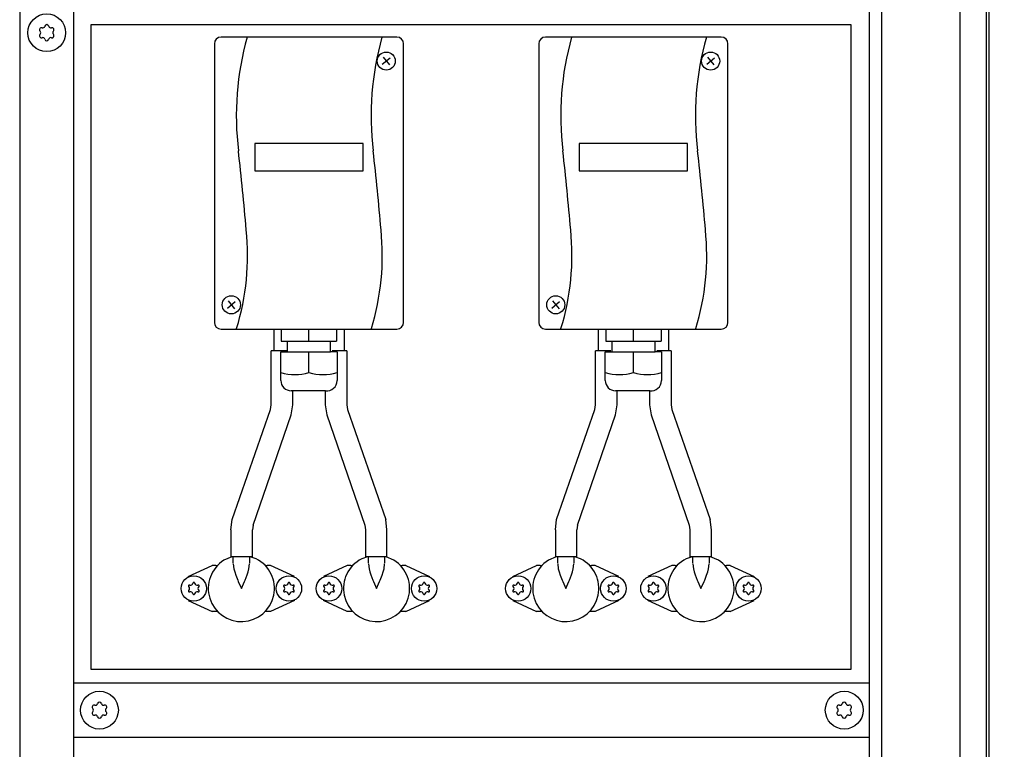
# Model space of a CAD drawing. Units: millimetres. Extents: x 30748 to 47796, y -28113 to -18317.
# Drawn here: x 36283 to 36647, y -20539 to -20269 of the extents above; entities that cross this region are included whole.
import ezdxf

# ---------------------------------------------------------------- set-up
doc = ezdxf.new("R2010")
doc.units = ezdxf.units.MM
doc.layers.add('1', color=7, linetype='Continuous')
doc.styles.add('CONVERTER_18', font='txt.shx', dxfattribs={"width": 0.9})
doc.dimstyles.new('ME10_DIM_54', dxfattribs={"dimtxt": 74.75, "dimasz": 74.75, "dimexe": 24.375, "dimexo": 16.25, "dimgap": 29.25, "dimtad": 1, "dimdec": 1, "dimlfac": 0.03937, "dimdsep": 46, "dimtxsty": 'CONVERTER_18', "dimsah": 1, "dimcen": 0.09, "dimclrd": 6, "dimclre": 6, "dimclrt": 3, "dimadec": 0, "dimazin": 0, "dimtfac": 1, "dimtdec": 4, "dimtix": 1, "dimtmove": 0, "dimatfit": 3, "dimfxl": 1, "dimtolj": 1, "dimtzin": 0, "dimarcsym": 0})
doc.dimstyles.new('ME10_DIM_61', dxfattribs={"dimtxt": 74.75, "dimasz": 74.75, "dimexe": 24.375, "dimexo": 16.25, "dimgap": 29.25, "dimtad": 1, "dimdec": 1, "dimlfac": 0.03937, "dimdsep": 46, "dimtxsty": 'CONVERTER_18', "dimsah": 1, "dimcen": 0.09, "dimclrd": 6, "dimclre": 6, "dimclrt": 3, "dimadec": 0, "dimazin": 0, "dimtfac": 1, "dimtdec": 4, "dimtix": 1, "dimtmove": 0, "dimatfit": 3, "dimfxl": 1, "dimtolj": 1, "dimtzin": 0, "dimarcsym": 0})

# ---------------------------------------------------------------- blocks, each defined once
blk = doc.blocks.new('*D49')
at = {"layer": '1', "color": 6, "linetype": 'Continuous'}
for p, q in [((36804.15, -20116.65), (36804.15, -19967.15)), ((36611.9, -20116.65), (36828.53, -20116.65)), ((36804.15, -20220.05), (36804.15, -20116.65)), ((36647.36, -20220.05), (36828.53, -20220.05)), ((36804.15, -20393.29), (36804.15, -20220.05))]:
    blk.add_line(p, q, dxfattribs=at)
at = {"layer": '1', "color": 6}
for points in [[(36794.31, -20041.9), (36813.99, -20041.9), (36804.15, -20116.65)], [(36813.99, -20294.8), (36794.31, -20294.8), (36804.15, -20220.05)]]:
    blk.add_solid(points, dxfattribs=at)
at = {"layer": '1', "color": 3, "insert": (36774.9, -20393.29), "char_height": 74.75, "attachment_point": 7, "rotation": 90, "line_spacing_factor": 0.454545, "style": 'CONVERTER_18'}
blk.add_mtext('4.1', dxfattribs=at)
blk = doc.blocks.new('*D56')
at = {"layer": '1', "color": 6, "linetype": 'Continuous'}
for p, q in [((36647.36, -20220.05), (36828.53, -20220.05)), ((36804.15, -20220.05), (36804.15, -21320.05)), ((36647.36, -21320.05), (36677.47, -21320.05)), ((36789.45, -21320.05), (36828.53, -21320.05))]:
    blk.add_line(p, q, dxfattribs=at)
at = {"layer": '1', "color": 6}
for points in [[(36813.99, -20294.8), (36794.31, -20294.8), (36804.15, -20220.05)], [(36794.31, -21245.3), (36813.99, -21245.3), (36804.15, -21320.05)]]:
    blk.add_solid(points, dxfattribs=at)
at = {"layer": '1', "color": 3, "insert": (36774.52, -20841.7), "char_height": 74.75, "attachment_point": 7, "rotation": 90, "line_spacing_factor": 0.454545, "style": 'CONVERTER_18'}
blk.add_mtext('43.3', dxfattribs=at)

msp = doc.modelspace()

# ---------------------------------------------------------------- linework, layer by layer
at = {"color": 6, "linetype": 'Continuous'}
for p, q in [((36377.15, -20383.15), (36377.15, -20391.15)), ((36403.15, -20383.15), (36403.15, -20391.15)), ((36497.15, -20383.15), (36497.15, -20391.15)), ((36523.15, -20383.15), (36523.15, -20391.15)), ((36376.15, -20411.15), (36376.15, -20391.15)), ((36381.84, -20391.15), (36376.15, -20391.15)), ((36404.15, -20391.15), (36398.78, -20391.15)), ((36404.15, -20391.15), (36404.15, -20411.15)), ((36501.84, -20391.15), (36496.15, -20391.15)), ((36496.15, -20411.15), (36496.15, -20391.15)), ((36524.15, -20391.15), (36518.78, -20391.15)), ((36524.15, -20391.15), (36524.15, -20411.15)), ((36384.15, -20411.15), (36384.15, -20405.95)), ((36396.15, -20405.95), (36396.15, -20411.15)), ((36504.15, -20411.15), (36504.15, -20405.95)), ((36516.15, -20405.95), (36516.15, -20411.15)), ((36361.77, -20453.6), (36375.93, -20412.9)), ((36404.37, -20412.9), (36418.53, -20453.6)), ((36481.77, -20453.6), (36495.93, -20412.9)), ((36524.37, -20412.9), (36538.53, -20453.6)), ((36369.51, -20455.62), (36383.58, -20414.89)), ((36396.72, -20414.89), (36410.79, -20455.62)), ((36489.51, -20455.62), (36503.58, -20414.89)), ((36516.72, -20414.89), (36530.79, -20455.62)), ((36361.29, -20457.37), (36361.29, -20467.37)), ((36369.29, -20467.37), (36369.29, -20457.37)), ((36411.01, -20457.37), (36411.01, -20467.37)), ((36419.01, -20467.37), (36419.01, -20457.37)), ((36481.29, -20457.37), (36481.29, -20467.37)), ((36489.29, -20467.37), (36489.29, -20457.37)), ((36531.01, -20457.37), (36531.01, -20467.37)), ((36539.01, -20467.37), (36539.01, -20457.37)), ((36361.59, -20467.37), (36358.7, -20468.64)), ((36369.29, -20467.37), (36361.29, -20467.37)), ((36362.15, -20469.73), (36362.15, -20467.37)), ((36368.15, -20467.37), (36368.15, -20469.73)), ((36370.61, -20468.09), (36368.46, -20467.37)), ((36411.85, -20467.37), (36409.69, -20468.09)), ((36419.01, -20467.37), (36411.01, -20467.37)), ((36412.15, -20469.73), (36412.15, -20467.37)), ((36418.15, -20467.37), (36418.15, -20469.73)), ((36421.6, -20468.64), (36418.72, -20467.37)), ((36481.59, -20467.37), (36478.7, -20468.64)), ((36489.29, -20467.37), (36481.29, -20467.37)), ((36482.15, -20469.73), (36482.15, -20467.37)), ((36488.15, -20467.37), (36488.15, -20469.73)), ((36490.61, -20468.09), (36488.46, -20467.37)), ((36531.85, -20467.37), (36529.69, -20468.09)), ((36539.01, -20467.37), (36531.01, -20467.37)), ((36532.15, -20469.73), (36532.15, -20467.37)), ((36538.15, -20467.37), (36538.15, -20469.73)), ((36541.6, -20468.64), (36538.72, -20467.37)), ((36345.51, -20474.6), (36354.33, -20470.55)), ((36355.65, -20470.55), (36354.33, -20470.55)), ((36355.65, -20470.55), (36356.33, -20470.55)), ((36362.15, -20469.89), (36362.39, -20471.78)), ((36362.39, -20471.78), (36362.67, -20472.87)), ((36367.64, -20472.87), (36367.91, -20471.78)), ((36367.91, -20471.78), (36368.15, -20469.89)), ((36373.97, -20470.55), (36374.65, -20470.55)), ((36375.97, -20470.55), (36374.65, -20470.55)), ((36384.79, -20474.6), (36375.97, -20470.55)), ((36404.33, -20470.55), (36395.51, -20474.6)), ((36405.65, -20470.55), (36404.33, -20470.55)), ((36405.65, -20470.55), (36406.33, -20470.55)), ((36412.15, -20469.89), (36412.39, -20471.78)), ((36412.39, -20471.78), (36412.67, -20472.87)), ((36417.64, -20472.87), (36417.91, -20471.78)), ((36417.91, -20471.78), (36418.15, -20469.89)), ((36423.97, -20470.55), (36424.65, -20470.55)), ((36425.97, -20470.55), (36424.65, -20470.55)), ((36425.97, -20470.55), (36434.79, -20474.6)), ((36465.51, -20474.6), (36474.33, -20470.55)), ((36475.65, -20470.55), (36474.33, -20470.55)), ((36475.65, -20470.55), (36476.33, -20470.55)), ((36482.15, -20469.89), (36482.39, -20471.78)), ((36482.39, -20471.78), (36482.67, -20472.87)), ((36487.64, -20472.87), (36487.91, -20471.78)), ((36487.91, -20471.78), (36488.15, -20469.89)), ((36493.97, -20470.55), (36494.65, -20470.55)), ((36495.97, -20470.55), (36494.65, -20470.55)), ((36504.79, -20474.6), (36495.97, -20470.55)), ((36524.33, -20470.55), (36515.51, -20474.6)), ((36525.65, -20470.55), (36524.33, -20470.55)), ((36525.65, -20470.55), (36526.33, -20470.55)), ((36532.15, -20469.89), (36532.39, -20471.78)), ((36532.39, -20471.78), (36532.67, -20472.87)), ((36537.64, -20472.87), (36537.91, -20471.78)), ((36537.91, -20471.78), (36538.15, -20469.89)), ((36543.97, -20470.55), (36544.65, -20470.55)), ((36545.97, -20470.55), (36544.65, -20470.55)), ((36545.97, -20470.55), (36554.79, -20474.6)), ((36362.67, -20472.87), (36363.05, -20474.07)), ((36363.05, -20474.07), (36363.78, -20475.94)), ((36366.53, -20475.94), (36367.26, -20474.03)), ((36367.26, -20474.03), (36367.64, -20472.87)), ((36412.67, -20472.87), (36413.04, -20474.03)), ((36413.04, -20474.03), (36413.78, -20475.94)), ((36416.53, -20475.94), (36417.25, -20474.07)), ((36417.25, -20474.07), (36417.64, -20472.87)), ((36482.67, -20472.87), (36483.05, -20474.07)), ((36483.05, -20474.07), (36483.78, -20475.94)), ((36486.53, -20475.94), (36487.26, -20474.03)), ((36487.26, -20474.03), (36487.64, -20472.87)), ((36532.67, -20472.87), (36533.04, -20474.03)), ((36533.04, -20474.03), (36533.78, -20475.94)), ((36536.53, -20475.94), (36537.25, -20474.07)), ((36537.25, -20474.07), (36537.64, -20472.87)), ((36363.78, -20475.94), (36364.01, -20476.49)), ((36364.01, -20476.49), (36365.15, -20479.05)), ((36365.15, -20479.05), (36366.3, -20476.49)), ((36366.3, -20476.49), (36366.53, -20475.94)), ((36413.78, -20475.94), (36414.01, -20476.49)), ((36414.01, -20476.49), (36415.15, -20479.05)), ((36415.15, -20479.05), (36416.3, -20476.49)), ((36416.3, -20476.49), (36416.53, -20475.94)), ((36483.78, -20475.94), (36484.01, -20476.49)), ((36484.01, -20476.49), (36485.15, -20479.05)), ((36485.15, -20479.05), (36486.3, -20476.49)), ((36486.3, -20476.49), (36486.53, -20475.94)), ((36533.78, -20475.94), (36534.01, -20476.49)), ((36534.01, -20476.49), (36535.15, -20479.05)), ((36535.15, -20479.05), (36536.3, -20476.49)), ((36536.3, -20476.49), (36536.53, -20475.94)), ((36345.51, -20483.51), (36354.33, -20487.55)), ((36384.79, -20483.51), (36375.97, -20487.55)), ((36404.33, -20487.55), (36395.51, -20483.51)), ((36425.97, -20487.55), (36434.79, -20483.51)), ((36465.51, -20483.51), (36474.33, -20487.55)), ((36504.79, -20483.51), (36495.97, -20487.55)), ((36524.33, -20487.55), (36515.51, -20483.51)), ((36545.97, -20487.55), (36554.79, -20483.51)), ((36355.65, -20487.55), (36354.33, -20487.55)), ((36356.33, -20487.55), (36355.65, -20487.55)), ((36374.65, -20487.55), (36373.97, -20487.55)), ((36375.97, -20487.55), (36374.65, -20487.55)), ((36405.65, -20487.55), (36404.33, -20487.55)), ((36406.33, -20487.55), (36405.65, -20487.55)), ((36424.65, -20487.55), (36423.97, -20487.55)), ((36425.97, -20487.55), (36424.65, -20487.55)), ((36475.65, -20487.55), (36474.33, -20487.55)), ((36476.33, -20487.55), (36475.65, -20487.55)), ((36494.65, -20487.55), (36493.97, -20487.55)), ((36495.97, -20487.55), (36494.65, -20487.55)), ((36525.65, -20487.55), (36524.33, -20487.55)), ((36526.33, -20487.55), (36525.65, -20487.55)), ((36544.65, -20487.55), (36543.97, -20487.55)), ((36545.97, -20487.55), (36544.65, -20487.55))]:
    msp.add_line(p, q, dxfattribs=at)
for centre in [(36347.55, -20479.05), (36382.75, -20479.05), (36397.55, -20479.05), (36432.75, -20479.05), (36467.55, -20479.05), (36502.75, -20479.05), (36517.55, -20479.05), (36552.75, -20479.05)]:
    msp.add_circle(centre, 4.7, dxfattribs=at)
for centre, radius, start, end in [((36291.19, -20272.42), 0.737, 72.5908, 150), ((36291.65, -20270.96), 0.8, 252.5908, 347.4092), ((36293.15, -20271.29), 0.737, 90, 167.4092), ((36293.15, -20271.29), 0.737, 12.5908, 90), ((36294.65, -20270.96), 0.8, 192.5908, 287.4092), ((36295.11, -20272.42), 0.737, 30, 107.4092), ((36291.19, -20272.42), 0.737, 150, 227.4092), ((36291.19, -20274.69), 0.737, 132.5908, 210), ((36291.19, -20274.69), 0.737, 210, 287.4092), ((36290.15, -20273.55), 0.8, 312.5908, 47.4092), ((36295.11, -20274.69), 0.737, 252.5908, 330), ((36296.15, -20273.55), 0.8, 132.5908, 227.4092), ((36295.11, -20272.42), 0.737, 312.5908, 30), ((36295.11, -20274.69), 0.737, 330, 47.4092), ((36291.65, -20276.15), 0.8, 12.5908, 107.4092), ((36293.15, -20275.82), 0.737, 192.5908, 270), ((36293.15, -20275.82), 0.737, 270, 347.4092), ((36294.65, -20276.15), 0.8, 72.5908, 167.4092), ((36365.15, -20479.05), 12.25, 121.7649, 63.5293), ((36415.15, -20479.05), 12.25, 116.4707, 58.2351), ((36485.15, -20479.05), 12.25, 121.7649, 63.5293), ((36535.15, -20479.05), 12.25, 116.4707, 58.2351), ((36345.86, -20478.08), 0.3, 150, 244.4117), ((36345.86, -20478.08), 0.3, 55.5883, 150), ((36345.02, -20479.05), 1, 315.217, 44.783), ((36346.29, -20476.86), 1, 255.217, 344.783), ((36347.55, -20477.1), 0.3, 90, 184.4117), ((36347.55, -20477.1), 0.3, 355.5883, 90), ((36348.82, -20476.86), 1, 195.217, 284.783), ((36349.24, -20478.08), 0.3, 30, 124.4117), ((36350.08, -20479.05), 1, 135.217, 224.783), ((36349.24, -20478.08), 0.3, 295.5883, 30), ((36381.06, -20478.08), 0.3, 150, 244.4117), ((36381.06, -20478.08), 0.3, 55.5883, 150), ((36380.22, -20479.05), 1, 315.217, 44.783), ((36381.49, -20476.86), 1, 255.217, 344.783), ((36382.75, -20477.1), 0.3, 90, 184.4117), ((36382.75, -20477.1), 0.3, 355.5883, 90), ((36384.02, -20476.86), 1, 195.217, 284.783), ((36384.44, -20478.08), 0.3, 30, 124.4117), ((36385.28, -20479.05), 1, 135.217, 224.783), ((36384.44, -20478.08), 0.3, 295.5883, 30), ((36395.86, -20478.08), 0.3, 150, 244.4117), ((36395.86, -20478.08), 0.3, 55.5883, 150), ((36395.02, -20479.05), 1, 315.217, 44.783), ((36396.29, -20476.86), 1, 255.217, 344.783), ((36397.55, -20477.1), 0.3, 90, 184.4117), ((36397.55, -20477.1), 0.3, 355.5883, 90), ((36398.82, -20476.86), 1, 195.217, 284.783), ((36399.24, -20478.08), 0.3, 30, 124.4117), ((36400.08, -20479.05), 1, 135.217, 224.783), ((36399.24, -20478.08), 0.3, 295.5883, 30), ((36431.06, -20478.08), 0.3, 150, 244.4117), ((36431.06, -20478.08), 0.3, 55.5883, 150), ((36430.22, -20479.05), 1, 315.217, 44.783), ((36431.49, -20476.86), 1, 255.217, 344.783), ((36432.75, -20477.1), 0.3, 90, 184.4117), ((36432.75, -20477.1), 0.3, 355.5883, 90), ((36434.02, -20476.86), 1, 195.217, 284.783), ((36434.44, -20478.08), 0.3, 30, 124.4117), ((36435.28, -20479.05), 1, 135.217, 224.783), ((36434.44, -20478.08), 0.3, 295.5883, 30), ((36465.86, -20478.08), 0.3, 150, 244.4117), ((36465.86, -20478.08), 0.3, 55.5883, 150), ((36465.02, -20479.05), 1, 315.217, 44.783), ((36466.29, -20476.86), 1, 255.217, 344.783), ((36467.55, -20477.1), 0.3, 90, 184.4117), ((36467.55, -20477.1), 0.3, 355.5883, 90), ((36468.82, -20476.86), 1, 195.217, 284.783), ((36469.24, -20478.08), 0.3, 30, 124.4117), ((36470.08, -20479.05), 1, 135.217, 224.783), ((36469.24, -20478.08), 0.3, 295.5883, 30), ((36501.06, -20478.08), 0.3, 150, 244.4117), ((36501.06, -20478.08), 0.3, 55.5883, 150), ((36500.22, -20479.05), 1, 315.217, 44.783), ((36501.49, -20476.86), 1, 255.217, 344.783), ((36502.75, -20477.1), 0.3, 90, 184.4117), ((36502.75, -20477.1), 0.3, 355.5883, 90), ((36504.02, -20476.86), 1, 195.217, 284.783), ((36504.44, -20478.08), 0.3, 30, 124.4117), ((36505.28, -20479.05), 1, 135.217, 224.783), ((36504.44, -20478.08), 0.3, 295.5883, 30), ((36515.86, -20478.08), 0.3, 150, 244.4117), ((36515.86, -20478.08), 0.3, 55.5883, 150), ((36515.02, -20479.05), 1, 315.217, 44.783), ((36516.29, -20476.86), 1, 255.217, 344.783), ((36517.55, -20477.1), 0.3, 90, 184.4117), ((36517.55, -20477.1), 0.3, 355.5883, 90), ((36518.82, -20476.86), 1, 195.217, 284.783), ((36519.24, -20478.08), 0.3, 30, 124.4117), ((36520.08, -20479.05), 1, 135.217, 224.783), ((36519.24, -20478.08), 0.3, 295.5883, 30), ((36551.06, -20478.08), 0.3, 150, 244.4117), ((36551.06, -20478.08), 0.3, 55.5883, 150), ((36550.22, -20479.05), 1, 315.217, 44.783), ((36551.49, -20476.86), 1, 255.217, 344.783), ((36552.75, -20477.1), 0.3, 90, 184.4117), ((36552.75, -20477.1), 0.3, 355.5883, 90), ((36554.02, -20476.86), 1, 195.217, 284.783), ((36554.44, -20478.08), 0.3, 30, 124.4117), ((36555.28, -20479.05), 1, 135.217, 224.783), ((36554.44, -20478.08), 0.3, 295.5883, 30), ((36345.86, -20480.03), 0.3, 115.5883, 210), ((36345.86, -20480.03), 0.3, 210, 304.4117), ((36346.29, -20481.24), 1, 15.217, 104.783), ((36347.55, -20481), 0.3, 175.5883, 270), ((36347.55, -20481), 0.3, 270, 4.4117), ((36348.82, -20481.24), 1, 75.217, 164.783), ((36349.24, -20480.03), 0.3, 235.5883, 330), ((36349.24, -20480.03), 0.3, 330, 64.4117), ((36381.06, -20480.03), 0.3, 115.5883, 210), ((36381.06, -20480.03), 0.3, 210, 304.4117), ((36381.49, -20481.24), 1, 15.217, 104.783), ((36382.75, -20481), 0.3, 175.5883, 270), ((36382.75, -20481), 0.3, 270, 4.4117), ((36384.02, -20481.24), 1, 75.217, 164.783), ((36384.44, -20480.03), 0.3, 235.5883, 330), ((36384.44, -20480.03), 0.3, 330, 64.4117), ((36395.86, -20480.03), 0.3, 115.5883, 210), ((36395.86, -20480.03), 0.3, 210, 304.4117), ((36396.29, -20481.24), 1, 15.217, 104.783), ((36397.55, -20481), 0.3, 175.5883, 270), ((36397.55, -20481), 0.3, 270, 4.4117), ((36398.82, -20481.24), 1, 75.217, 164.783), ((36399.24, -20480.03), 0.3, 235.5883, 330), ((36399.24, -20480.03), 0.3, 330, 64.4117), ((36431.06, -20480.03), 0.3, 115.5883, 210), ((36431.06, -20480.03), 0.3, 210, 304.4117), ((36431.49, -20481.24), 1, 15.217, 104.783), ((36432.75, -20481), 0.3, 175.5883, 270), ((36432.75, -20481), 0.3, 270, 4.4117), ((36434.02, -20481.24), 1, 75.217, 164.783), ((36434.44, -20480.03), 0.3, 235.5883, 330), ((36434.44, -20480.03), 0.3, 330, 64.4117), ((36465.86, -20480.03), 0.3, 115.5883, 210), ((36465.86, -20480.03), 0.3, 210, 304.4117), ((36466.29, -20481.24), 1, 15.217, 104.783), ((36467.55, -20481), 0.3, 175.5883, 270), ((36467.55, -20481), 0.3, 270, 4.4117), ((36468.82, -20481.24), 1, 75.217, 164.783), ((36469.24, -20480.03), 0.3, 235.5883, 330), ((36469.24, -20480.03), 0.3, 330, 64.4117), ((36501.06, -20480.03), 0.3, 115.5883, 210), ((36501.06, -20480.03), 0.3, 210, 304.4117), ((36501.49, -20481.24), 1, 15.217, 104.783), ((36502.75, -20481), 0.3, 175.5883, 270), ((36502.75, -20481), 0.3, 270, 4.4117), ((36504.02, -20481.24), 1, 75.217, 164.783), ((36504.44, -20480.03), 0.3, 235.5883, 330), ((36504.44, -20480.03), 0.3, 330, 64.4117), ((36515.86, -20480.03), 0.3, 115.5883, 210), ((36515.86, -20480.03), 0.3, 210, 304.4117), ((36516.29, -20481.24), 1, 15.217, 104.783), ((36517.55, -20481), 0.3, 175.5883, 270), ((36517.55, -20481), 0.3, 270, 4.4117), ((36518.82, -20481.24), 1, 75.217, 164.783), ((36519.24, -20480.03), 0.3, 235.5883, 330), ((36519.24, -20480.03), 0.3, 330, 64.4117), ((36551.06, -20480.03), 0.3, 115.5883, 210), ((36551.06, -20480.03), 0.3, 210, 304.4117), ((36551.49, -20481.24), 1, 15.217, 104.783), ((36552.75, -20481), 0.3, 175.5883, 270), ((36552.75, -20481), 0.3, 270, 4.4117), ((36554.02, -20481.24), 1, 75.217, 164.783), ((36554.44, -20480.03), 0.3, 235.5883, 330), ((36554.44, -20480.03), 0.3, 330, 64.4117), ((36310.69, -20522.92), 0.737, 150, 227.4092), ((36310.69, -20522.92), 0.737, 72.5908, 150), ((36311.15, -20521.46), 0.8, 252.5908, 347.4092), ((36312.65, -20521.79), 0.737, 90, 167.4092), ((36312.65, -20521.79), 0.737, 12.5908, 90), ((36314.15, -20521.46), 0.8, 192.5908, 287.4092), ((36314.61, -20522.92), 0.737, 30, 107.4092), ((36314.61, -20522.92), 0.737, 312.5908, 30), ((36586.19, -20522.92), 0.737, 150, 227.4092), ((36586.19, -20522.92), 0.737, 72.5908, 150), ((36586.65, -20521.46), 0.8, 252.5908, 347.4092), ((36588.15, -20521.79), 0.737, 90, 167.4092), ((36588.15, -20521.79), 0.737, 12.5908, 90), ((36589.65, -20521.46), 0.8, 192.5908, 287.4092), ((36590.11, -20522.92), 0.737, 30, 107.4092), ((36590.11, -20522.92), 0.737, 312.5908, 30), ((36310.69, -20525.19), 0.737, 132.5908, 210), ((36310.69, -20525.19), 0.737, 210, 287.4092), ((36309.65, -20524.05), 0.8, 312.5908, 47.4092), ((36311.15, -20526.65), 0.8, 12.5908, 107.4092), ((36312.65, -20526.32), 0.737, 192.5908, 270), ((36312.65, -20526.32), 0.737, 270, 347.4092), ((36314.15, -20526.65), 0.8, 72.5908, 167.4092), ((36314.61, -20525.19), 0.737, 252.5908, 330), ((36315.65, -20524.05), 0.8, 132.5908, 227.4092), ((36314.61, -20525.19), 0.737, 330, 47.4092), ((36586.19, -20525.19), 0.737, 132.5908, 210), ((36586.19, -20525.19), 0.737, 210, 287.4092), ((36585.15, -20524.05), 0.8, 312.5908, 47.4092), ((36586.65, -20526.65), 0.8, 12.5908, 107.4092), ((36588.15, -20526.32), 0.737, 192.5908, 270), ((36588.15, -20526.32), 0.737, 270, 347.4092), ((36589.65, -20526.65), 0.8, 72.5908, 167.4092), ((36590.11, -20525.19), 0.737, 252.5908, 330), ((36591.15, -20524.05), 0.8, 132.5908, 227.4092), ((36590.11, -20525.19), 0.737, 330, 47.4092)]:
    msp.add_arc(centre, radius, start, end, dxfattribs=at)
at = {"layer": '1', "color": 6, "linetype": 'Continuous'}
for p, q in [((36597.4, -20221.05), (36597.4, -21275.8)), ((36640.65, -20229.94), (36640.65, -21310.17)), ((36283.15, -20264.3), (36283.15, -20723.55)), ((36303.15, -20673.55), (36303.15, -20264.3)), ((36601.9, -20264.3), (36601.9, -21275.8)), ((36631.05, -21309.45), (36631.05, -20264.3)), ((36417.54, -20282.59), (36419.93, -20285.46)), ((36537.54, -20282.59), (36539.93, -20285.46)), ((36417.29, -20285.22), (36420.17, -20282.84)), ((36537.29, -20285.22), (36540.17, -20282.84)), ((36410.15, -20314.55), (36370.15, -20314.55)), ((36370.15, -20314.55), (36370.15, -20324.58)), ((36410.15, -20324.58), (36410.15, -20314.55)), ((36490.15, -20314.55), (36490.15, -20324.58)), ((36530.15, -20314.55), (36490.15, -20314.55)), ((36530.15, -20324.58), (36530.15, -20314.55)), ((36370.15, -20324.58), (36410.15, -20324.58)), ((36490.15, -20324.58), (36530.15, -20324.58)), ((36360, -20375.35), (36362.88, -20372.97)), ((36360.25, -20372.72), (36362.64, -20375.59)), ((36480, -20375.35), (36482.88, -20372.97)), ((36480.25, -20372.72), (36482.64, -20375.59)), ((36379.91, -20383.15), (36379.91, -20387.55)), ((36390.15, -20387.55), (36390.15, -20383.15)), ((36400.39, -20383.15), (36400.39, -20387.55)), ((36499.91, -20383.15), (36499.91, -20387.55)), ((36510.15, -20387.55), (36510.15, -20383.15)), ((36520.39, -20383.15), (36520.39, -20387.55)), ((36379.91, -20387.55), (36382.15, -20387.55)), ((36382.15, -20387.55), (36382.15, -20391.55)), ((36382.15, -20387.55), (36398.15, -20387.55)), ((36398.15, -20391.55), (36398.15, -20387.55)), ((36398.15, -20387.55), (36400.39, -20387.55)), ((36499.91, -20387.55), (36502.15, -20387.55)), ((36502.15, -20387.55), (36518.15, -20387.55)), ((36502.15, -20387.55), (36502.15, -20391.55)), ((36518.15, -20387.55), (36520.39, -20387.55)), ((36518.15, -20391.55), (36518.15, -20387.55)), ((36379.75, -20402.17), (36379.75, -20391.55)), ((36379.75, -20391.55), (36382.15, -20391.55)), ((36382.15, -20391.55), (36398.15, -20391.55)), ((36390.15, -20399.13), (36390.15, -20391.55)), ((36400.55, -20391.55), (36398.15, -20391.55)), ((36400.55, -20391.55), (36400.55, -20402.17)), ((36499.75, -20391.55), (36502.15, -20391.55)), ((36499.75, -20402.17), (36499.75, -20391.55)), ((36502.15, -20391.55), (36518.15, -20391.55)), ((36510.15, -20399.13), (36510.15, -20391.55)), ((36520.55, -20391.55), (36518.15, -20391.55)), ((36520.55, -20391.55), (36520.55, -20402.17)), ((36396.27, -20405.95), (36383.53, -20405.95)), ((36516.27, -20405.95), (36503.53, -20405.95)), ((36375.93, -20412.9), (36376.15, -20411.15)), ((36383.58, -20414.89), (36384.15, -20411.15)), ((36396.15, -20411.15), (36396.72, -20414.89)), ((36404.15, -20411.15), (36404.37, -20412.9)), ((36495.93, -20412.9), (36496.15, -20411.15)), ((36503.58, -20414.89), (36504.15, -20411.15)), ((36516.15, -20411.15), (36516.72, -20414.89)), ((36524.15, -20411.15), (36524.37, -20412.9)), ((36361.29, -20457.37), (36361.77, -20453.6)), ((36419.01, -20457.37), (36418.53, -20453.6)), ((36481.29, -20457.37), (36481.77, -20453.6)), ((36539.01, -20457.37), (36538.53, -20453.6)), ((36369.51, -20455.62), (36369.29, -20457.37)), ((36410.79, -20455.62), (36411.01, -20457.37)), ((36489.51, -20455.62), (36489.29, -20457.37)), ((36530.79, -20455.62), (36531.01, -20457.37)), ((36597.4, -20514.05), (36303.15, -20514.05)), ((36303.15, -20534.05), (36597.4, -20534.05))]:
    msp.add_line(p, q, dxfattribs=at)
at = {"layer": '1', "color": 3, "linetype": 'Continuous'}
msp.add_line((36641.65, -20264.3), (36641.65, -21309.51), dxfattribs=at)
at = {"layer": '1', "color": 1, "linetype": 'Continuous'}
for p, q in [((36309.55, -20509.05), (36309.55, -20270.55)), ((36309.55, -20270.55), (36590.55, -20270.55)), ((36590.55, -20270.55), (36590.55, -20509.05)), ((36422.65, -20275.15), (36357.65, -20275.15)), ((36542.65, -20275.15), (36477.65, -20275.15)), ((36355.15, -20277.65), (36355.15, -20380.65)), ((36425.15, -20380.65), (36425.15, -20277.65)), ((36475.15, -20277.65), (36475.15, -20380.65)), ((36545.15, -20380.65), (36545.15, -20277.65)), ((36357.65, -20383.15), (36422.65, -20383.15)), ((36477.65, -20383.15), (36542.65, -20383.15)), ((36590.55, -20509.05), (36309.55, -20509.05))]:
    msp.add_line(p, q, dxfattribs=at)
at = {"layer": '1', "color": 6, "linetype": 'Continuous'}
for centre, radius in [((36293.15, -20273.55), 7), ((36418.73, -20284.03), 3.35), ((36538.73, -20284.03), 3.35), ((36361.44, -20374.16), 3.35), ((36481.44, -20374.16), 3.35), ((36312.65, -20524.05), 7), ((36588.15, -20524.05), 7)]:
    msp.add_circle(centre, radius, dxfattribs=at)
at = {"layer": '1', "color": 1, "linetype": 'Continuous'}
for centre, start, end in [((36357.65, -20277.65), 90, 180), ((36422.65, -20277.65), 360, 90), ((36477.65, -20277.65), 90, 180), ((36542.65, -20277.65), 360, 90), ((36357.65, -20380.65), 180, 270), ((36422.65, -20380.65), 270, 0), ((36477.65, -20380.65), 180, 270), ((36542.65, -20380.65), 270, 0)]:
    msp.add_arc(centre, 2.5, start, end, dxfattribs=at)
at = {"layer": '1', "color": 6, "linetype": 'Continuous'}
for centre, radius, start, end in [((36469.64, -20304.18), 106.37, 164.1637, 187.0469), ((36519.49, -20304.18), 106.37, 164.1637, 187.0469), ((36589.64, -20304.18), 106.37, 164.1637, 187.0469), ((36639.49, -20304.18), 106.37, 164.1637, 187.0469), ((35245.58, -20442.49), 1125.48, 4.89512, 6.39005), ((35295.44, -20442.49), 1125.48, 4.89512, 6.39005), ((35365.58, -20442.49), 1125.48, 4.89512, 6.39005), ((35415.44, -20442.49), 1125.48, 4.89512, 6.39005), ((36275.4, -20355.89), 92.04, 342.908, 5.8813), ((36325.25, -20355.89), 92.04, 342.908, 5.8813), ((36395.4, -20355.89), 92.04, 342.908, 5.8813), ((36445.25, -20355.89), 92.04, 342.908, 5.8813), ((36384.95, -20383.43), 16.54, 251.661, 288.3181), ((36395.35, -20383.43), 16.54, 251.6824, 288.3385), ((36504.95, -20383.43), 16.54, 251.661, 288.3181), ((36515.35, -20383.43), 16.54, 251.6824, 288.3385), ((36383.53, -20402.17), 3.78, 180.0001, 269.9999), ((36396.73, -20402.16), 3.82, 263.0531, 359.7995), ((36503.53, -20402.17), 3.78, 180.0001, 269.9999), ((36516.73, -20402.16), 3.82, 263.0531, 359.7995)]:
    msp.add_arc(centre, radius, start, end, dxfattribs=at)

# ---------------------------------------------------------------- dimensions: what is measured, and where the dimension line sits
at = {"layer": '1'}
for p1, dimstyle, picture, middle in [((36595.65, -20116.65), 'ME10_DIM_54', '*D49', (36746.82, -20347.65)), ((36631.11, -21320.05), 'ME10_DIM_61', '*D56', (36746.44, -20770.05))]:
    dim = msp.add_linear_dim(base=(36804.15, -20220.05), p1=p1, p2=(36631.11, -20220.05), angle=90, dimstyle=dimstyle, dxfattribs=at)
    dim.commit()
    dim.dimension.update_dxf_attribs({"geometry": picture, "text_midpoint": middle, "text_rotation": 90})

doc.saveas('drawing.dxf')
